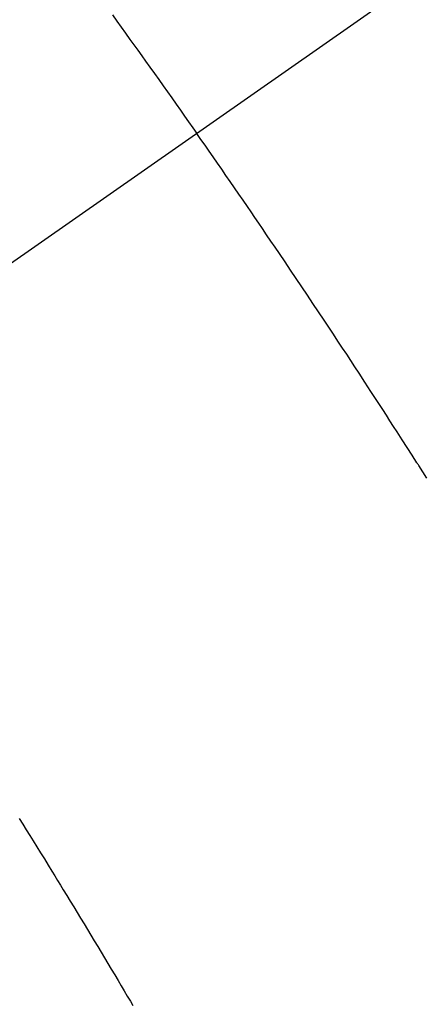
# Model space of a CAD drawing. Extents: x 0 to 26473, y -6 to 8864.
# Drawn here: x 16849 to 16855, y 7132 to 7144 of the extents above; entities that cross this region are included whole.
import ezdxf

# ---------------------------------------------------------------- set-up
doc = ezdxf.new("R2010")
doc.units = 0
doc.header["$LTSCALE"] = 50
doc.header["$MEASUREMENT"] = 0
doc.linetypes.add('CENTER2', pattern=[1.125, 0.75, -0.125, 0.125, -0.125])
doc.linetypes.add('HIDDEN', pattern=[0.375, 0.25, -0.125])
doc.layers.get('0').update_dxf_attribs({"linetype": 'CONTINUOUS'})
doc.layers.get('DEFPOINTS').update_dxf_attribs({"color": 146, "linetype": 'CONTINUOUS'})
doc.layers.add('150-機器', color=8, linetype='CONTINUOUS')
doc.layers.add('160-文字', color=254, linetype='CONTINUOUS')
doc.styles.add('KH001', font='txt')
doc.dimstyles.new('KH1xx015', dxfattribs={"dimscale": 10, "dimtxt": 3.8, "dimasz": 0.8, "dimexe": 0.3, "dimexo": 1.2, "dimgap": 0.5, "dimtad": 3, "dimdec": 1, "dimdsep": 46, "dimlunit": 6, "dimtxsty": 'KH001', "dimblk": 'DOT', "dimcen": 1, "dimdle": 1, "dimclrd": 256, "dimclre": 256, "dimclrt": 256, "dimadec": 0, "dimazin": 0, "dimtfac": 1, "dimtdec": 1, "dimtix": 1, "dimtmove": 2, "dimatfit": 3, "dimldrblk": 'CLOSEDBLANK', "dimfxl": 1, "dimtolj": 1, "dimtzin": 0, "dimlwd": -1, "dimlwe": -1, "dimarcsym": 0})
doc.dimstyles.new('KH1xx030', dxfattribs={"dimscale": 30, "dimtxt": 2, "dimasz": 0.6, "dimexe": 0.3, "dimexo": 1.2, "dimgap": 0.5, "dimtad": 3, "dimdec": 1, "dimdsep": 46, "dimlunit": 6, "dimtxsty": 'KH001', "dimblk": 'DOT', "dimcen": 1, "dimdle": 1, "dimclrd": 256, "dimclre": 256, "dimclrt": 256, "dimadec": 0, "dimazin": 0, "dimtfac": 1, "dimtdec": 1, "dimtix": 1, "dimtmove": 2, "dimatfit": 3, "dimldrblk": 'CLOSEDBLANK', "dimfxl": 1, "dimtolj": 1, "dimtzin": 0, "dimlwd": -1, "dimlwe": -1, "dimarcsym": 0})

# ---------------------------------------------------------------- blocks, each defined once
blk = doc.blocks.new('F402_H')
at = {"layer": '150-機器', "color": 13, "linetype": 'CENTER2'}
blk.add_line((0, 0), (-244.018, -170.863), dxfattribs=at)
at = {"layer": '150-機器', "color": 13, "linetype": 'HIDDEN'}
for points in [[(-213.676, -147.404), (-213.621, -147.48), (-213.566, -147.556), (-213.511, -147.632), (-213.457, -147.708), (-213.408, -147.776), (-213.359, -147.843), (-213.311, -147.911), (-213.262, -147.978), (-213.208, -148.055), (-213.153, -148.132), (-213.099, -148.208), (-213.044, -148.285), (-212.99, -148.361), (-212.936, -148.438), (-212.882, -148.514), (-212.828, -148.591), (-212.777, -148.663), (-212.726, -148.736), (-212.675, -148.809), (-212.624, -148.881)], [(-209.759, -153.176), (-209.809, -153.097), (-209.859, -153.018), (-209.864, -153.01), (-209.87, -153.001), (-209.875, -152.992), (-209.881, -152.984), (-209.942, -152.887), (-210.004, -152.791), (-210.066, -152.695), (-210.128, -152.599), (-210.173, -152.529), (-210.218, -152.459), (-210.263, -152.39), (-210.308, -152.32), (-210.381, -152.206), (-210.455, -152.093), (-210.529, -151.98), (-210.603, -151.867), (-210.654, -151.788), (-210.706, -151.71), (-210.757, -151.631), (-210.808, -151.553), (-210.866, -151.466), (-210.923, -151.379), (-210.98, -151.292), (-211.038, -151.206), (-211.107, -151.102), (-211.177, -150.998), (-211.246, -150.894), (-211.316, -150.79), (-211.385, -150.686), (-211.455, -150.582), (-211.525, -150.478), (-211.595, -150.375), (-211.648, -150.297), (-211.701, -150.22), (-211.754, -150.142), (-211.806, -150.065), (-211.853, -149.996), (-211.9, -149.927), (-211.947, -149.858), (-211.994, -149.79), (-212.047, -149.712), (-212.101, -149.635), (-212.154, -149.557), (-212.207, -149.48), (-212.261, -149.403), (-212.314, -149.326), (-212.367, -149.248), (-212.421, -149.171), (-212.472, -149.099), (-212.522, -149.026), (-212.573, -148.954), (-212.624, -148.881)], [(-214.837, -157.414), (-214.793, -157.484), (-214.749, -157.554), (-214.706, -157.625), (-214.662, -157.695), (-214.618, -157.766), (-214.571, -157.842), (-214.523, -157.919), (-214.476, -157.996), (-214.429, -158.073), (-214.393, -158.13), (-214.358, -158.188), (-214.322, -158.245), (-214.287, -158.303), (-214.244, -158.374), (-214.2, -158.444), (-214.157, -158.515), (-214.115, -158.586), (-214.072, -158.656), (-214.029, -158.727), (-213.986, -158.797), (-213.944, -158.868), (-213.901, -158.938), (-213.859, -159.009), (-213.816, -159.08), (-213.774, -159.15), (-213.731, -159.221), (-213.689, -159.292), (-213.647, -159.363), (-213.605, -159.434), (-213.566, -159.498), (-213.528, -159.563), (-213.49, -159.627), (-213.452, -159.691), (-213.422, -159.743)]]:
    blk.add_lwpolyline(points, dxfattribs=at)
blk = doc.blocks.new('_Dot')
at = {"color": 0, "linetype": 'ByBlock', "lineweight": -2}
blk.add_line((-0.5, 0), (-1, 0), dxfattribs=at)
at = {"color": 0, "linetype": 'ByBlock', "const_width": 0.5}
blk.add_lwpolyline([(-0.25, 0, 1), (0.25, 0, 1)], format="xyb", close=True, dxfattribs=at)
blk = doc.blocks.new('*D326')
at = {"layer": 'DEFPOINTS', "transparency": 16777216}
for p, q in [((16754.336, 7239.567), (16754.336, 7035.678)), ((16864.336, 7239.567), (16864.336, 7035.678)), ((16762.336, 7038.678), (16856.336, 7038.678))]:
    blk.add_line(p, q, dxfattribs=at)
at = {"layer": 'DEFPOINTS', "color": 0, "transparency": 16777216}
for p in [(16754.336, 7251.567), (16864.336, 7251.567), (16864.336, 7038.678)]:
    blk.add_point(p, dxfattribs=at)
at = {"layer": 'DEFPOINTS', "transparency": 16777216, "xscale": 8, "yscale": 8, "zscale": 8, "rotation": 180}
blk.add_blockref('_Dot', (16754.336, 7038.678), dxfattribs=at)
at = {"layer": 'DEFPOINTS', "transparency": 16777216, "xscale": 8, "yscale": 8, "zscale": 8}
blk.add_blockref('_Dot', (16864.336, 7038.678), dxfattribs=at)
at = {"layer": 'DEFPOINTS', "transparency": 16777216, "insert": (16809.336, 7062.678), "char_height": 38, "attachment_point": 5, "style": 'KH001'}
blk.add_mtext('\\A1;110', dxfattribs=at)
blk = doc.blocks.new('_ClosedBlank')
at = {"color": 0, "linetype": 'ByBlock', "lineweight": -2}
for p, q in [((-1, 0.16667), (0, 0)), ((-1, 0.16667), (-1, -0.16667)), ((0, 0), (-1, -0.16667))]:
    blk.add_line(p, q, dxfattribs=at)

msp = doc.modelspace()

# ---------------------------------------------------------------- block references
at = {"layer": '150-機器'}
msp.add_blockref('F402_H', (17064.321, 7291.777), dxfattribs=at)

# ---------------------------------------------------------------- dimensions: what is measured, and where the dimension line sits
at = {"layer": 'DEFPOINTS'}
dim = msp.add_linear_dim(base=(16864.336, 7038.678), p1=(16754.336, 7251.567), p2=(16864.336, 7251.567), angle=180, dimstyle='KH1xx015', dxfattribs=at)
dim.commit()
dim.dimension.update_dxf_attribs({"geometry": '*D326', "text_midpoint": (16809.336, 7062.678)})

# ---------------------------------------------------------------- leaders
at = {"layer": '160-文字', "annotation_type": 0, "has_hookline": 1, "hookline_direction": 0}
for points, text_width in [([(16754.336, 7291.567), (17580.698, 5754.375), (17581.298, 5754.375)], 1088.04), ([(16840.418, 7284.924), (17606.071, 6081.531), (17606.671, 6081.531)], 1357.92)]:
    msp.add_leader(points, dimstyle='KH1xx030', override={"dimgap": 0.5, "dimtad": 1}, dxfattribs=dict(at, text_width=text_width))

doc.saveas('drawing.dxf')
